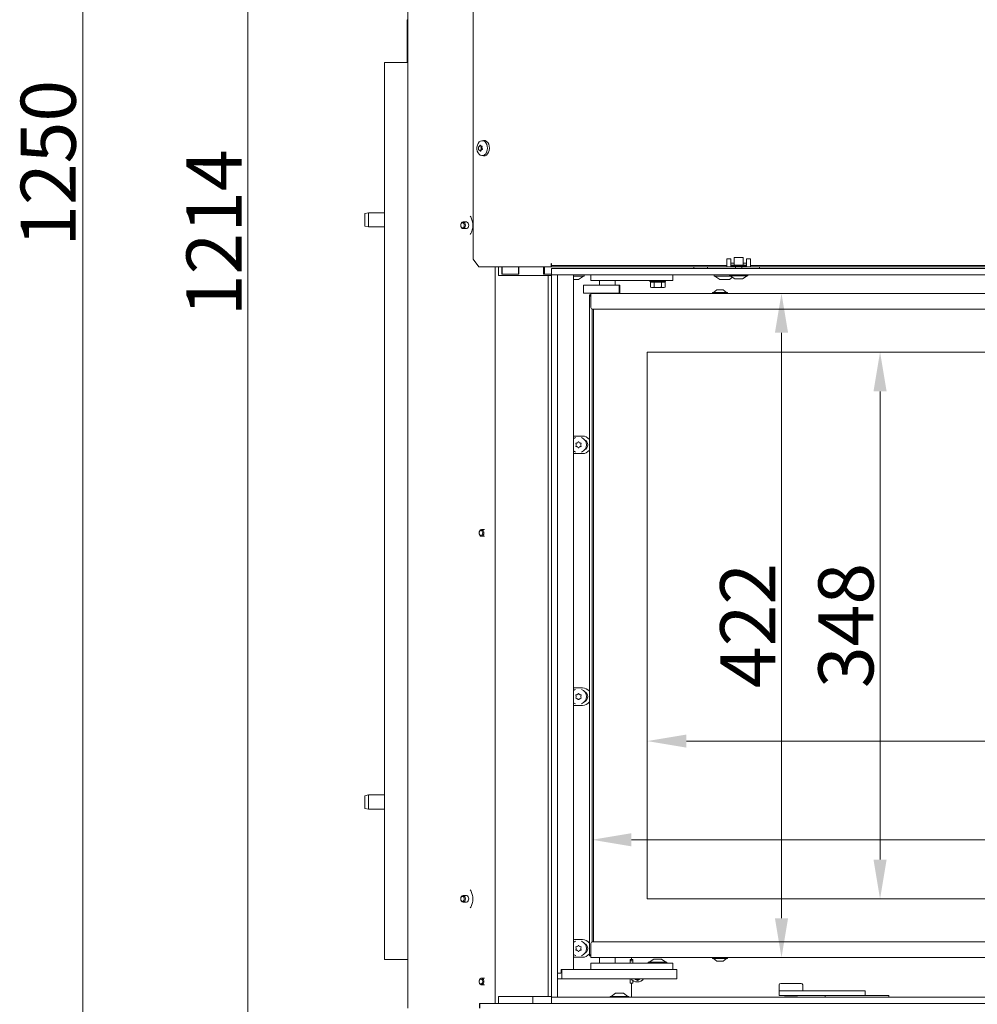
# Model space of a CAD drawing. Extents: x -2851 to 895, y -423 to 2517.
# Drawn here: x -1773 to -1165, y 1279 to 1905 of the extents above; entities that cross this region are included whole.
import ezdxf

# ---------------------------------------------------------------- set-up
doc = ezdxf.new("R2010")
doc.units = 0
doc.header["$LTSCALE"] = 5
doc.layers.add('Bemaßungen(Brunner)', color=7, linetype='Continuous', lineweight=25)
doc.layers.add('LAYER14', color=30, linetype='Continuous')
doc.layers.add('SLD-0', color=7, linetype='Continuous')
doc.styles.add('Brunner 2014', font='arial.ttf', dxfattribs={"height": 35})
doc.dimstyles.new('Brunner 2014', dxfattribs={"dimscale": 5, "dimtxt": 35, "dimasz": 5, "dimexe": 3.175, "dimexo": 0, "dimgap": 0.762, "dimtad": 1, "dimdec": 0, "dimrnd": 1e-08, "dimtxsty": 'Brunner 2014', "dimcen": 0.09, "dimdle": 10, "dimclrd": 7, "dimclre": 7, "dimclrt": 7, "dimadec": 1, "dimazin": 2, "dimtfac": 0.666667, "dimtdec": 0, "dimtmove": 0, "dimatfit": 3, "dimldrblk": 'Filled-1', "dimfxl": 1, "dimtolj": 1, "dimlwd": 5, "dimlwe": 5, "dimarcsym": 0})

# ---------------------------------------------------------------- blocks, each defined once
blk = doc.blocks.new('*D63')
at = {"layer": 'Defpoints', "color": 0, "lineweight": 5, "transparency": 16777216}
for p in [(-603.42, 1383.73), (-603.42, 1332.5), (-1409.32, 1318.85)]:
    blk.add_point(p, dxfattribs=at)
at = {"layer": 'SLD-0', "color": 7, "linetype": 'Continuous', "lineweight": 5, "transparency": 16777216}
for p, q in [((-1409.32, 1318.85), (-1409.32, 1399.61)), ((-603.42, 1332.5), (-603.42, 1399.61)), ((-1384.32, 1383.73), (-628.42, 1383.73))]:
    blk.add_line(p, q, dxfattribs=at)
at = {"layer": 'SLD-0', "color": 7, "lineweight": 5, "transparency": 16777216}
for points in [[(-1384.32, 1387.9), (-1384.32, 1379.57), (-1409.32, 1383.73)], [(-628.42, 1387.9), (-628.42, 1379.57), (-603.42, 1383.73)]]:
    blk.add_solid(points, dxfattribs=at)
at = {"layer": 'SLD-0', "color": 7, "lineweight": 5, "transparency": 16777216, "insert": (-962.77, 1423.28), "char_height": 35, "attachment_point": 2, "style": 'Brunner 2014'}
blk.add_mtext('\\A1;806', dxfattribs=at)
blk = doc.blocks.new('Filled-1')
at = {"color": 0}
for p, q in [((0, 0), (-1, 0.167)), ((-1, 0.167), (-1, -0.167)), ((-1, 0), (0, 0)), ((-1, -0.167), (0, 0))]:
    blk.add_line(p, q, dxfattribs=at)
at = {"color": 0, "flags": 128}
blk.add_lwpolyline([(-1, -0.167), (0, 0), (-1, 0.167), (-1, -0.167)], dxfattribs=at)
at = {"color": 0}
blk.add_solid([(-1, -0.167), (0, 0), (-1, 0.167), (-1, -0.167)], dxfattribs=at)
blk = doc.blocks.new('*D64')
at = {"layer": 'Defpoints', "color": 0, "lineweight": 5, "transparency": 16777216}
for p in [(-1410.02, 1730.9), (-1410.02, 1308.9), (-1288.95, 1308.9)]:
    blk.add_point(p, dxfattribs=at)
at = {"layer": 'SLD-0', "color": 7, "linetype": 'Continuous', "lineweight": 5, "transparency": 16777216}
for p, q in [((-1410.02, 1730.9), (-1273.08, 1730.9)), ((-1288.95, 1705.9), (-1288.95, 1333.9)), ((-1410.02, 1308.9), (-1273.08, 1308.9))]:
    blk.add_line(p, q, dxfattribs=at)
at = {"layer": 'SLD-0', "color": 7, "lineweight": 5, "transparency": 16777216}
for points in [[(-1293.12, 1705.9), (-1284.78, 1705.9), (-1288.95, 1730.9)], [(-1293.12, 1333.9), (-1284.78, 1333.9), (-1288.95, 1308.9)]]:
    blk.add_solid(points, dxfattribs=at)
at = {"layer": 'SLD-0', "color": 7, "lineweight": 5, "transparency": 16777216, "insert": (-1327.9, 1519.9), "char_height": 35, "attachment_point": 2, "rotation": 90, "style": 'Brunner 2014'}
blk.add_mtext('\\A1;422', dxfattribs=at)
blk = doc.blocks.new('*D66')
at = {"layer": 'Defpoints', "color": 0, "lineweight": 5, "transparency": 16777216}
for p in [(-1483.66, 2356.45), (-1628, 1142.7), (-1384.21, 1142.7)]:
    blk.add_point(p, dxfattribs=at)
at = {"layer": 'SLD-0', "color": 7, "linetype": 'Continuous', "lineweight": 5, "transparency": 16777216}
for p, q in [((-1483.66, 2356.45), (-1643.87, 2356.45)), ((-1628, 2331.45), (-1628, 1167.7)), ((-1384.21, 1142.7), (-1643.87, 1142.7))]:
    blk.add_line(p, q, dxfattribs=at)
at = {"layer": 'SLD-0', "color": 7, "lineweight": 5, "transparency": 16777216}
for points in [[(-1632.16, 2331.45), (-1623.83, 2331.45), (-1628, 2356.45)], [(-1632.16, 1167.7), (-1623.83, 1167.7), (-1628, 1142.7)]]:
    blk.add_solid(points, dxfattribs=at)
at = {"layer": 'SLD-0', "color": 7, "lineweight": 5, "transparency": 16777216, "insert": (-1666.95, 1769.44), "char_height": 35, "attachment_point": 2, "rotation": 90, "style": 'Brunner 2014'}
blk.add_mtext('\\A1;1214', dxfattribs=at)
blk = doc.blocks.new('*D69')
at = {"layer": 'Defpoints', "color": 0, "lineweight": 5, "transparency": 16777216}
for p in [(-1732.71, 2392.26), (-1066.54, 2392.26), (-1384.21, 1142.7)]:
    blk.add_point(p, dxfattribs=at)
at = {"layer": 'SLD-0', "color": 7, "linetype": 'Continuous', "lineweight": 5, "transparency": 16777216}
for p, q in [((-1066.54, 2392.26), (-1748.58, 2392.26)), ((-1732.71, 1167.7), (-1732.71, 2367.26)), ((-1384.21, 1142.7), (-1748.58, 1142.7))]:
    blk.add_line(p, q, dxfattribs=at)
at = {"layer": 'SLD-0', "color": 7, "lineweight": 5, "transparency": 16777216}
for points in [[(-1736.88, 2367.26), (-1728.54, 2367.26), (-1732.71, 2392.26)], [(-1736.88, 1167.7), (-1728.54, 1167.7), (-1732.71, 1142.7)]]:
    blk.add_solid(points, dxfattribs=at)
at = {"layer": 'SLD-0', "color": 7, "lineweight": 5, "transparency": 16777216, "insert": (-1772.26, 1813.55), "char_height": 35, "attachment_point": 2, "rotation": 90, "style": 'Brunner 2014'}
blk.add_mtext('\\A1;1250', dxfattribs=at)
blk = doc.blocks.new('*D91')
at = {"layer": 'Bemaßungen(Brunner)', "color": 7, "linetype": 'Continuous', "lineweight": 5, "transparency": 16777216}
for p, q in [((-1374.32, 1693.65), (-1210.47, 1693.65)), ((-1226.34, 1668.65), (-1226.34, 1371.15)), ((-1374.32, 1346.15), (-1210.47, 1346.15))]:
    blk.add_line(p, q, dxfattribs=at)
at = {"layer": 'Bemaßungen(Brunner)', "color": 7, "lineweight": 5, "transparency": 16777216}
for points in [[(-1230.51, 1668.65), (-1222.18, 1668.65), (-1226.34, 1693.65)], [(-1230.51, 1371.15), (-1222.18, 1371.15), (-1226.34, 1346.15)]]:
    blk.add_solid(points, dxfattribs=at)
at = {"layer": 'Defpoints', "color": 0, "lineweight": 5, "transparency": 16777216}
for p in [(-1374.32, 1693.65), (-1374.32, 1346.15), (-1226.34, 1346.15)]:
    blk.add_point(p, dxfattribs=at)
at = {"layer": 'Bemaßungen(Brunner)', "color": 7, "lineweight": 5, "transparency": 16777216, "insert": (-1248.03, 1519.9), "char_height": 35, "attachment_point": 5, "rotation": 90, "style": 'Brunner 2014'}
blk.add_mtext('\\A1;348', dxfattribs=at)
blk = doc.blocks.new('*D92')
at = {"layer": 'Bemaßungen(Brunner)', "color": 7, "linetype": 'Continuous', "lineweight": 5, "transparency": 16777216}
for p, q in [((-1374.32, 1346.15), (-1374.32, 1462.33)), ((-603.42, 1346.15), (-603.42, 1462.33)), ((-1349.32, 1446.46), (-628.42, 1446.46))]:
    blk.add_line(p, q, dxfattribs=at)
at = {"layer": 'Bemaßungen(Brunner)', "color": 7, "lineweight": 5, "transparency": 16777216}
for points in [[(-1349.32, 1450.62), (-1349.32, 1442.29), (-1374.32, 1446.46)], [(-628.42, 1450.62), (-628.42, 1442.29), (-603.42, 1446.46)]]:
    blk.add_solid(points, dxfattribs=at)
at = {"layer": 'Defpoints', "color": 0, "lineweight": 5, "transparency": 16777216}
for p in [(-603.42, 1446.46), (-1374.32, 1346.15), (-603.42, 1346.15)]:
    blk.add_point(p, dxfattribs=at)
at = {"layer": 'Bemaßungen(Brunner)', "color": 7, "lineweight": 5, "transparency": 16777216, "insert": (-964.4, 1467.84), "char_height": 35, "attachment_point": 5, "style": 'Brunner 2014'}
blk.add_mtext('\\A1;771', dxfattribs=at)

msp = doc.modelspace()

# ---------------------------------------------------------------- linework, layer by layer
at = {"color": 7, "linetype": 'Continuous', "lineweight": 5}
for p, q in [((-1526.26, 2351.2), (-1526.26, 1276.7)), ((-1484.72, 2345.2), (-1484.72, 1752.7)), ((-1526.26, 1904.7), (-1526.66, 1904.7)), ((-1526.66, 1877.7), (-1526.66, 1904.7)), ((-1539.23, 1877.7), (-1541.23, 1877.7)), ((-1541.23, 1307.7), (-1541.23, 1877.7)), ((-1539.23, 1877.7), (-1526.26, 1877.7)), ((-1478.24, 1828.08), (-1479.39, 1827.94)), ((-1481.35, 1822.98), (-1481.35, 1822.99)), ((-1479.69, 1821.93), (-1481.12, 1821.93)), ((-1480.96, 1824.38), (-1480.96, 1824.38)), ((-1480.69, 1821.81), (-1480.69, 1821.81)), ((-1479.91, 1824.59), (-1479.91, 1824.59)), ((-1479.7, 1822.98), (-1479.7, 1822.99)), ((-1479.51, 1821.93), (-1479.65, 1821.93)), ((-1479.64, 1822.02), (-1479.64, 1822.02)), ((-1479.39, 1824.46), (-1479.26, 1824.46)), ((-1479.25, 1823.41), (-1479.25, 1823.41)), ((-1479.39, 1818.46), (-1478.24, 1818.32)), ((-1551.23, 1782.2), (-1553.73, 1781.76)), ((-1553.73, 1773.64), (-1553.73, 1781.76)), ((-1541.23, 1782.2), (-1551.23, 1782.2)), ((-1551.23, 1782.2), (-1551.23, 1773.2)), ((-1553.73, 1773.64), (-1551.23, 1773.2)), ((-1551.23, 1773.2), (-1541.23, 1773.2)), ((-1489.15, 1776.3), (-1491.27, 1776.3)), ((-1491.27, 1772.1), (-1489.15, 1772.1)), ((-1486.71, 1768.41), (-1486.52, 1768.68)), ((-1484.72, 1752.7), (-1481.18, 1747.7)), ((-1469.75, 1747.7), (-1481.18, 1747.7)), ((-1470.76, 1747.7), (-1470.76, 1279.8)), ((-1468.33, 1747.7), (-1469.75, 1747.7)), ((-1468.64, 1747.7), (-1468.64, 1742.2)), ((-1435.26, 1747.7), (-1468.33, 1747.7)), ((-1466.69, 1743.1), (-1466.69, 1747.7)), ((-1466.35, 1747.7), (-1466.35, 1743.1)), ((-1456.1, 1747.7), (-1456.1, 1743.1)), ((-1455.73, 1747.7), (-1455.73, 1743.1)), ((-1440.2, 1743.1), (-1440.2, 1747.7)), ((-1439.56, 1747.7), (-1439.56, 1743.1)), ((-1435.26, 1749.8), (-1435.26, 1747.7)), ((-1435.26, 1749.3), (-1435.16, 1749.3)), ((-1435.26, 1749.1), (-1435.16, 1749.1)), ((-1435.16, 1749.7), (-1435.16, 1749.8)), ((-1435.16, 1749.7), (-1435.16, 1748.7)), ((-1435.16, 1747.7), (-1435.16, 1748.7)), ((-1323.66, 1748.7), (-1435.16, 1748.7)), ((-1323.66, 1747.7), (-1435.16, 1747.7)), ((-1344.56, 1747.7), (-1344.56, 1746.7)), ((-1335.9, 1747.7), (-1335.9, 1746.7)), ((-1321.06, 1748.7), (-1321.16, 1748.7)), ((-1311.16, 1748.7), (-1311.26, 1748.7)), ((-923.66, 1748.7), (-1308.66, 1748.7)), ((-923.66, 1747.7), (-1308.66, 1747.7)), ((-1302.86, 1747.7), (-1302.86, 1746.7)), ((-1455.73, 1743.1), (-1466.69, 1743.1)), ((-1466.35, 1743.1), (-1456.1, 1743.1)), ((-1435.16, 1743.1), (-1440.2, 1743.1)), ((-1439.56, 1743.1), (-1435.16, 1743.1)), ((-1421.02, 1742.6), (-1421.02, 1301.9)), ((-1414.52, 1741.9), (-1421.02, 1741.9)), ((-1419.4, 1739.8), (-1421.02, 1739.8)), ((-1418.11, 1739.8), (-1419.28, 1739.8)), ((-1417.94, 1739.85), (-1414.82, 1741.9)), ((-1414.22, 1742.2), (-1414.22, 1742.7)), ((-1410.02, 1739.1), (-1410.02, 1742.7)), ((-1358.02, 1739.1), (-1358.02, 1742.7)), ((-1331.82, 1742.7), (-1331.82, 1742.2)), ((-1321.1, 1741.9), (-1331.52, 1741.9)), ((-1331.22, 1741.9), (-1328.09, 1739.85)), ((-1327.7, 1739.8), (-1327.93, 1739.8)), ((-1327.7, 1739.8), (-1327.63, 1739.8)), ((-1325.38, 1739.8), (-1327.63, 1739.8)), ((-1322.69, 1739.8), (-1325.22, 1739.8)), ((-1322.69, 1739.8), (-1322.64, 1739.8)), ((-1322.11, 1739.8), (-1322.6, 1739.8)), ((-1321.94, 1739.85), (-1319.99, 1741.13)), ((-1414.74, 1736.1), (-1414.74, 1731.1)), ((-1414.74, 1736.1), (-1413.71, 1736.1)), ((-1413.71, 1736.1), (-1403.6, 1736.1)), ((-1402.02, 1739.1), (-1410.02, 1739.1)), ((-1404.52, 1739.1), (-1404.52, 1736.1)), ((-1403.6, 1736.1), (-1403.48, 1736.1)), ((-1401.77, 1736.1), (-1403.52, 1736.1)), ((-1366.02, 1739.1), (-1402.02, 1739.1)), ((-1401.77, 1736.1), (-1400.93, 1736.1)), ((-1400.93, 1736.1), (-1398.1, 1736.1)), ((-1398.1, 1736.1), (-1397.26, 1736.1)), ((-1396.01, 1736.1), (-1397.31, 1736.1)), ((-1396.01, 1736.1), (-1394.65, 1736.1)), ((-1394.65, 1736.1), (-1392.18, 1736.1)), ((-1394.52, 1736.1), (-1394.52, 1739.1)), ((-1392.18, 1731.1), (-1392.18, 1736.1)), ((-1392.18, 1736.1), (-1391.65, 1736.1)), ((-1391.65, 1731.1), (-1391.65, 1736.1)), ((-1372.56, 1739.1), (-1372.56, 1738.6)), ((-1372.56, 1738.6), (-1372.06, 1738.1)), ((-1372.56, 1738.6), (-1363.37, 1738.6)), ((-1372.05, 1738.1), (-1372.18, 1738.1)), ((-1372.18, 1738.1), (-1372.18, 1734.96)), ((-1372.18, 1734.96), (-1371.56, 1734.6)), ((-1372.18, 1734.96), (-1371.02, 1734.6)), ((-1369.99, 1738.1), (-1372.05, 1738.1)), ((-1371.02, 1734.6), (-1371.56, 1734.6)), ((-1367.56, 1734.6), (-1371.02, 1734.6)), ((-1369.87, 1738.1), (-1369.99, 1738.1)), ((-1369.87, 1738.1), (-1369.87, 1734.96)), ((-1369.62, 1738.1), (-1369.87, 1738.1)), ((-1365.46, 1738.1), (-1369.66, 1738.1)), ((-1364.09, 1734.6), (-1367.56, 1734.6)), ((-1358.02, 1739.1), (-1366.02, 1739.1)), ((-1365.25, 1738.1), (-1365.5, 1738.1)), ((-1365.25, 1738.1), (-1365.25, 1734.96)), ((-1365.13, 1738.1), (-1365.25, 1738.1)), ((-1365.25, 1734.96), (-1364.09, 1734.6)), ((-1363.79, 1738.1), (-1365.13, 1738.1)), ((-1363.56, 1734.6), (-1364.09, 1734.6)), ((-1363.06, 1738.1), (-1363.79, 1738.1)), ((-1363.56, 1734.6), (-1362.94, 1734.96)), ((-1363.37, 1738.6), (-1362.56, 1738.6)), ((-1363.06, 1738.1), (-1362.56, 1738.6)), ((-1362.94, 1738.1), (-1363.06, 1738.1)), ((-1362.94, 1738.1), (-1362.94, 1734.96)), ((-1362.56, 1738.6), (-1362.56, 1739.1)), ((-1330.02, 1733.1), (-1332.12, 1731.45)), ((-1326.02, 1733.1), (-1330.02, 1733.1)), ((-1323.92, 1731.45), (-1326.02, 1733.1)), ((-1414.74, 1731.1), (-1413.71, 1731.1)), ((-1413.71, 1731.1), (-1403.6, 1731.1)), ((-1411.02, 1729.9), (-1410.02, 1729.9)), ((-1411.02, 1729.9), (-1410.02, 1728.9)), ((-1411.02, 1309.9), (-1411.02, 1729.9)), ((-1410.02, 1728.9), (-1411.02, 1729.9)), ((-1410.02, 1729.4), (-1410.02, 1730.9)), ((-1410.02, 1730.9), (-622.02, 1730.9)), ((-1410.02, 1729.4), (-1410.02, 1721.9)), ((-1403.6, 1731.1), (-1402.8, 1731.1)), ((-1403.52, 1731.1), (-1403.52, 1730.9)), ((-1402.8, 1731.1), (-1400.93, 1731.1)), ((-1400.93, 1731.1), (-1398.1, 1731.1)), ((-1398.1, 1731.1), (-1396.78, 1731.1)), ((-1396.78, 1731.1), (-1394.65, 1731.1)), ((-1395.52, 1730.9), (-1395.52, 1731.1)), ((-1394.65, 1731.1), (-1392.18, 1731.1)), ((-1392.18, 1731.1), (-1391.65, 1731.1)), ((-1332.72, 1731.45), (-1332.72, 1730.9)), ((-1323.32, 1731.45), (-1332.72, 1731.45)), ((-1323.32, 1730.9), (-1323.32, 1731.45)), ((-1409.32, 1318.85), (-1409.32, 1720.94)), ((-1409.02, 1720.9), (-623.02, 1720.9)), ((-1408.32, 1720.9), (-1408.32, 1318.9)), ((-1374.32, 1693.65), (-609.32, 1693.65)), ((-1374.32, 1693.65), (-1374.32, 1346.15)), ((-1421.02, 1640.27), (-1420.46, 1640.3)), ((-1420.46, 1640.3), (-1415.46, 1640.3)), ((-1420.46, 1629.1), (-1421.02, 1629.13)), ((-1415.46, 1629.1), (-1420.46, 1629.1)), ((-1421.02, 1480.27), (-1420.46, 1480.3)), ((-1420.46, 1480.3), (-1415.46, 1480.3)), ((-1420.46, 1469.1), (-1421.02, 1469.13)), ((-1415.46, 1469.1), (-1420.46, 1469.1)), ((-1551.23, 1412.2), (-1553.73, 1411.76)), ((-1553.73, 1403.64), (-1553.73, 1411.76)), ((-1541.23, 1412.2), (-1551.23, 1412.2)), ((-1551.23, 1412.2), (-1551.23, 1403.2)), ((-1553.73, 1403.64), (-1551.23, 1403.2)), ((-1551.23, 1403.2), (-1541.23, 1403.2)), ((-1489.15, 1348.3), (-1491.27, 1348.3)), ((-609.32, 1346.15), (-1374.32, 1346.15)), ((-1491.27, 1344.1), (-1489.15, 1344.1)), ((-1486.71, 1340.41), (-1486.52, 1340.68)), ((-1421.02, 1320.27), (-1420.46, 1320.3)), ((-1420.46, 1320.3), (-1415.46, 1320.3)), ((-1410.02, 1310.4), (-1410.02, 1317.9)), ((-1409.02, 1318.9), (-1061.24, 1318.9)), ((-1541.23, 1307.7), (-1539.23, 1307.7)), ((-1526.26, 1307.7), (-1539.23, 1307.7)), ((-1420.46, 1309.1), (-1421.02, 1309.13)), ((-1415.46, 1309.1), (-1420.46, 1309.1)), ((-1410.02, 1310.9), (-1411.02, 1309.9)), ((-1410.02, 1310.9), (-1411.02, 1309.9)), ((-1410.02, 1309.9), (-1411.02, 1309.9)), ((-1410.02, 1308.9), (-1410.02, 1310.4)), ((-1061.24, 1308.9), (-1410.02, 1308.9)), ((-1404.52, 1308.9), (-1404.52, 1305.4)), ((-1394.52, 1305.4), (-1394.52, 1308.9)), ((-1384.21, 1307.7), (-1385.01, 1307.7)), ((-1385.01, 1307.7), (-1385.01, 1305.4)), ((-1384.66, 1307.7), (-1384.66, 1306.9)), ((-1384.21, 1308.9), (-1384.21, 1307.7)), ((-1383.46, 1307.7), (-1384.21, 1307.7)), ((-1383.46, 1305.4), (-1383.46, 1307.7)), ((-1370.15, 1307.9), (-1372.95, 1305.95)), ((-1367.53, 1307.9), (-1370.15, 1307.9)), ((-1365.15, 1307.9), (-1367.53, 1307.9)), ((-1362.35, 1305.95), (-1365.15, 1307.9)), ((-1332.72, 1308.9), (-1332.72, 1308.35)), ((-1332.72, 1308.35), (-1328.02, 1308.35)), ((-1332.12, 1308.35), (-1330.02, 1306.7)), ((-1328.02, 1308.35), (-1323.32, 1308.35)), ((-1326.02, 1306.7), (-1323.92, 1308.35)), ((-1323.32, 1308.35), (-1323.32, 1308.9)), ((-1421.52, 1301.4), (-1429.02, 1301.4)), ((-1429.02, 1301.4), (-1429.02, 1299.4)), ((-1428.52, 1301.4), (-1428.52, 1295.4)), ((-1428.52, 1301.4), (-1360.52, 1301.4)), ((-1410.02, 1305.4), (-1410.02, 1301.4)), ((-1410.02, 1305.4), (-1402.02, 1305.4)), ((-1402.02, 1305.4), (-1366.02, 1305.4)), ((-1385.01, 1306.9), (-1383.46, 1306.9)), ((-1373.55, 1305.95), (-1373.55, 1305.4)), ((-1367.37, 1305.95), (-1373.55, 1305.95)), ((-1361.75, 1305.95), (-1367.37, 1305.95)), ((-1366.02, 1305.4), (-1358.02, 1305.4)), ((-1361.75, 1305.4), (-1361.75, 1305.95)), ((-1360.52, 1301.4), (-1355.52, 1301.4)), ((-1358.02, 1305.4), (-1358.02, 1301.4)), ((-1355.52, 1301.4), (-1355.52, 1295.4)), ((-1330.02, 1306.7), (-1328.02, 1306.7)), ((-1328.02, 1306.7), (-1326.02, 1306.7)), ((-1431.16, 1298.9), (-1429.52, 1298.9)), ((-1431.16, 1295.4), (-1428.52, 1295.4)), ((-1428.52, 1295.4), (-1360.52, 1295.4)), ((-1385.01, 1295.4), (-1385.01, 1292.7)), ((-1380.52, 1294.36), (-1378.77, 1295.37)), ((-1355.52, 1295.4), (-1360.52, 1295.4)), ((-1385.01, 1292.7), (-1384.21, 1292.7)), ((-1384.21, 1292.7), (-1384.21, 1283.7)), ((-1384.21, 1292.7), (-1383.46, 1292.7)), ((-1383.46, 1292.7), (-1383.46, 1294.36)), ((-1290.44, 1291.5), (-1290.44, 1287.7)), ((-1289.44, 1292.5), (-1287.34, 1292.5)), ((-1287.34, 1292.5), (-1276.44, 1292.5)), ((-1275.44, 1287.7), (-1275.44, 1291.5)), ((-1468.64, 1284.2), (-1468.64, 1279.8)), ((-1446.9, 1279.7), (-1446.9, 1284.2)), ((-1290.44, 1287.7), (-1290.44, 1284.7)), ((-1277.42, 1287.7), (-1290.44, 1287.7)), ((-1290.44, 1284.7), (-1277.42, 1284.7)), ((-1286.99, 1284.7), (-1286.79, 1284.5)), ((-1285.55, 1284.5), (-1286.79, 1284.5)), ((-1279.09, 1284.5), (-1285.55, 1284.5)), ((-1279.09, 1284.5), (-1278.89, 1284.7)), ((-1277.42, 1287.7), (-1237.79, 1287.7)), ((-1277.42, 1284.7), (-1248.42, 1284.7)), ((-1261.24, 1284.7), (-1261.24, 1283.7)), ((-1248.42, 1284.7), (-1227.4, 1284.7)), ((-1237.79, 1287.7), (-1235.8, 1287.7)), ((-1235.8, 1284.7), (-1235.8, 1287.7)), ((-1227.4, 1284.7), (-1220.69, 1284.7)), ((-1220.69, 1284.7), (-1220.67, 1284.7)), ((-1220.67, 1283.7), (-1220.67, 1284.7)), ((-1470.76, 1279.8), (-1480.84, 1279.8)), ((-1480.84, 1279.8), (-1480.84, 1276.7)), ((-1480.57, 1279.7), (-1480.57, 1276.7)), ((-1480.57, 1279.7), (-1480.43, 1279.7)), ((-1470.52, 1279.7), (-1480.43, 1279.7)), ((-1478.72, 1279.8), (-1478.72, 1279.7)), ((-1468.64, 1279.8), (-1470.76, 1279.8)), ((-1470.52, 1279.7), (-1466.28, 1279.7)), ((-1469.9, 1279.8), (-1469.9, 1279.7)), ((-1435.16, 1279.7), (-1466.28, 1279.7))]:
    msp.add_line(p, q, dxfattribs=at)
at = {"color": 7, "linetype": 'Continuous', "lineweight": 5, "flags": 128}
for points in [[(-1481.74, 1820.26), (-1482.2, 1821.38), (-1482.44, 1822.63), (-1482.42, 1823.92), (-1482.16, 1825.17), (-1481.67, 1826.26), (-1480.99, 1827.13), (-1480.17, 1827.71), (-1479.27, 1827.95), (-1478.36, 1827.84), (-1477.5, 1827.38), (-1476.76, 1826.62), (-1476.19, 1825.6), (-1475.84, 1824.41), (-1475.73, 1823.12), (-1475.87, 1821.84), (-1476.25, 1820.66), (-1476.84, 1819.67), (-1477.6, 1818.94), (-1478.47, 1818.53), (-1479.38, 1818.46), (-1480.27, 1818.74), (-1481.08, 1819.36), (-1481.74, 1820.26)], [(-1478.24, 1828.08), (-1478.12, 1828.09), (-1477.18, 1827.98), (-1476.29, 1827.51), (-1475.53, 1826.72), (-1474.95, 1825.67), (-1474.59, 1824.44), (-1474.48, 1823.12), (-1474.62, 1821.8), (-1475.01, 1820.58), (-1475.62, 1819.56), (-1476.4, 1818.81), (-1477.29, 1818.38), (-1478.23, 1818.32), (-1478.24, 1818.32)], [(-1492.75, 1774.2), (-1492.64, 1773.39), (-1492.32, 1772.71), (-1491.84, 1772.26), (-1491.27, 1772.1), (-1490.7, 1772.26), (-1490.22, 1772.71), (-1489.9, 1773.39), (-1489.78, 1774.2), (-1489.9, 1775), (-1490.22, 1775.68), (-1490.7, 1776.14), (-1491.27, 1776.3), (-1491.84, 1776.14), (-1492.32, 1775.68), (-1492.64, 1775), (-1492.75, 1774.2)], [(-1492.75, 1774.2), (-1492.67, 1773.59), (-1492.42, 1773.07), (-1492.06, 1772.72), (-1491.62, 1772.6), (-1491.19, 1772.72), (-1490.82, 1773.07), (-1490.58, 1773.59), (-1490.49, 1774.2), (-1490.58, 1774.81), (-1490.82, 1775.33), (-1491.19, 1775.68), (-1491.62, 1775.8), (-1492.06, 1775.68), (-1492.42, 1775.33), (-1492.67, 1774.81), (-1492.75, 1774.2)], [(-1421.02, 1742.6), (-1421.03, 1742.7), (-1421.03, 1742.7)], [(-1421.02, 1638.62), (-1420.51, 1638.97), (-1419.87, 1639.3)], [(-1419.87, 1630.1), (-1419.9, 1630.11), (-1421.02, 1630.78)], [(-1421.02, 1478.62), (-1420.51, 1478.97), (-1419.87, 1479.3)], [(-1419.87, 1470.1), (-1419.9, 1470.11), (-1421.02, 1470.78)], [(-1491.27, 1344.1), (-1490.7, 1344.26), (-1490.22, 1344.71), (-1489.9, 1345.39), (-1489.78, 1346.2), (-1489.9, 1347), (-1490.22, 1347.68), (-1490.7, 1348.14), (-1491.27, 1348.3), (-1491.84, 1348.14), (-1492.32, 1347.68), (-1492.64, 1347), (-1492.75, 1346.2), (-1492.64, 1345.39), (-1492.32, 1344.71), (-1491.84, 1344.26), (-1491.27, 1344.1)], [(-1491.62, 1344.6), (-1491.19, 1344.72), (-1490.82, 1345.07), (-1490.58, 1345.59), (-1490.49, 1346.2), (-1490.58, 1346.81), (-1490.82, 1347.33), (-1491.19, 1347.68), (-1491.62, 1347.8), (-1492.06, 1347.68), (-1492.42, 1347.33), (-1492.67, 1346.81), (-1492.75, 1346.2), (-1492.67, 1345.59), (-1492.42, 1345.07), (-1492.06, 1344.72), (-1491.62, 1344.6)], [(-1421.02, 1318.62), (-1420.51, 1318.97), (-1419.87, 1319.3)], [(-1419.87, 1310.1), (-1419.9, 1310.11), (-1421.02, 1310.78)]]:
    msp.add_lwpolyline(points, dxfattribs=at)
at = {"color": 7, "linetype": 'Continuous', "lineweight": 5}
for centre, radius, start, end in [((-1479.7, 1823.84), 0.227, 119.56138, 208.81959), ((-1481.98, 1822.77), 2.29, 5.46761, 24.85402), ((-1480.18, 1825.14), 1.17, 288.60906, 319.12539), ((-1479.53, 1822.13), 0.218, 163.11622, 241.8574), ((-1482.2, 1822.73), 2.52, 347.63191, 5.83808), ((-1489.52, 1774.46), 1.87, 351.95053, 78.57825), ((-1489.52, 1773.94), 1.87, 281.42175, 8.04947), ((-1435.21, 1749.8), 0.05, 0, 180), ((-1418.11, 1740.1), 0.3, 270, 303.27489), ((-1414.52, 1742.2), 0.3, 270, 0), ((-1331.52, 1742.2), 0.3, 180, 270), ((-1327.93, 1740.1), 0.3, 236.72511, 270), ((-1322.11, 1740.1), 0.3, 270, 303.27489), ((-1409.02, 1721.9), 1, 180, 270), ((-1417.91, 1634.7), 5, 293.07392, 66.92608), ((-1415.46, 1634.7), 5.6, 37.44938, 90), ((-1419.41, 1635.56), 0.2, 94.41831, 205.58169), ((-1419.41, 1633.83), 0.2, 154.41831, 265.58169), ((-1421.21, 1634.7), 1.8, 359.99731, 25.58169), ((-1421.21, 1634.7), 1.8, 334.41831, 0.00717), ((-1419.56, 1637.56), 1.8, 274.41831, 300.00717), ((-1419.56, 1631.84), 1.8, 59.99731, 85.58169), ((-1419.56, 1637.56), 1.8, 299.99731, 325.58169), ((-1419.56, 1631.84), 1.8, 34.41831, 60.00717), ((-1417.91, 1636.43), 0.2, 34.41831, 145.58169), ((-1416.26, 1637.56), 1.8, 214.41831, 240.00717), ((-1416.26, 1631.84), 1.8, 119.99731, 145.58169), ((-1416.26, 1637.56), 1.8, 239.99731, 265.58169), ((-1416.26, 1631.84), 1.8, 94.41831, 120.00717), ((-1414.61, 1634.7), 1.8, 154.41831, 180.00493), ((-1414.61, 1634.7), 1.8, 179.99507, 205.58169), ((-1416.42, 1635.56), 0.2, 334.41831, 85.58169), ((-1416.42, 1633.83), 0.2, 274.41831, 25.58169), ((-1415.46, 1634.7), 3.5, 293.16873, 66.83127), ((-1417.91, 1632.97), 0.2, 214.41831, 325.58169), ((-1415.46, 1634.7), 5.6, 270, 322.55062), ((-1419.56, 1477.56), 1.8, 299.99731, 325.58169), ((-1417.91, 1476.43), 0.2, 34.41831, 145.58169), ((-1416.26, 1477.56), 1.8, 214.41831, 240.00717), ((-1417.91, 1474.7), 5, 293.07392, 66.92608), ((-1415.46, 1474.7), 5.6, 37.44938, 90), ((-1415.46, 1474.7), 3.5, 293.16873, 66.83127), ((-1419.41, 1475.56), 0.2, 94.41831, 205.58169), ((-1419.41, 1473.83), 0.2, 154.41831, 265.58169), ((-1421.21, 1474.7), 1.8, 359.99731, 25.58169), ((-1421.21, 1474.7), 1.8, 334.41831, 0.00717), ((-1419.56, 1477.56), 1.8, 274.41831, 300.00717), ((-1419.56, 1471.84), 1.8, 59.99731, 85.58169), ((-1419.56, 1471.84), 1.8, 34.41831, 60.00717), ((-1417.91, 1472.97), 0.2, 214.41831, 325.58169), ((-1416.26, 1471.84), 1.8, 119.99731, 145.58169), ((-1416.26, 1477.56), 1.8, 239.99731, 265.58169), ((-1416.26, 1471.84), 1.8, 94.41831, 120.00717), ((-1414.61, 1474.7), 1.8, 154.41831, 180.00493), ((-1414.61, 1474.7), 1.8, 179.99507, 205.58169), ((-1416.42, 1475.56), 0.2, 334.41831, 85.58169), ((-1416.42, 1473.83), 0.2, 274.41831, 25.58169), ((-1415.46, 1474.7), 5.6, 270, 322.55062), ((-1489.52, 1346.46), 1.87, 351.95053, 78.57825), ((-1489.52, 1345.94), 1.87, 281.42175, 8.04947), ((-1415.46, 1314.7), 5.6, 37.44938, 90), ((-1419.41, 1315.56), 0.2, 94.41831, 205.58169), ((-1419.41, 1313.83), 0.2, 154.41831, 265.58169), ((-1421.21, 1314.7), 1.8, 359.99731, 25.58169), ((-1421.21, 1314.7), 1.8, 334.41831, 0.00717), ((-1419.56, 1317.56), 1.8, 274.41831, 300.00717), ((-1419.56, 1317.56), 1.8, 299.99731, 325.58169), ((-1417.91, 1316.43), 0.2, 34.41831, 145.58169), ((-1416.26, 1317.56), 1.8, 214.41831, 240.00717), ((-1416.26, 1317.56), 1.8, 239.99731, 265.58169), ((-1414.61, 1314.7), 1.8, 154.41831, 180.00493), ((-1414.61, 1314.7), 1.8, 179.99507, 205.58169), ((-1416.42, 1315.56), 0.2, 334.41831, 85.58169), ((-1416.42, 1313.83), 0.2, 274.41831, 25.58169), ((-1417.91, 1314.7), 5, 293.07392, 66.92608), ((-1415.46, 1314.7), 3.5, 293.16873, 66.83127), ((-1409.02, 1317.9), 1, 90, 180), ((-1419.56, 1311.84), 1.8, 59.99731, 85.58169), ((-1419.56, 1311.84), 1.8, 34.41831, 60.00717), ((-1417.91, 1312.97), 0.2, 214.41831, 325.58169), ((-1416.26, 1311.84), 1.8, 119.99731, 145.58169), ((-1416.26, 1311.84), 1.8, 94.41831, 120.00717), ((-1415.46, 1314.7), 5.6, 270, 322.55062), ((-1421.52, 1301.9), 0.5, 270, 0), ((-1429.52, 1299.4), 0.5, 270, 360), ((-1380.52, 1298.4), 5, 216.8699, 323.1301), ((-1380.52, 1298.4), 3.5, 240, 300), ((-1289.44, 1291.5), 1, 90, 180), ((-1276.44, 1291.5), 1, 0, 90)]:
    msp.add_arc(centre, radius, start, end, dxfattribs=at)
msp.add_ellipse((-1526.66, 1908.7), major_axis=(-4, 0), ratio=0.999391, start_param=1.570796, end_param=1.671058, dxfattribs=at)
for points, knots in [([(-1481.49, 1823.73), (-1481.49, 1823.75), (-1481.5, 1823.79), (-1481.5, 1823.86), (-1481.49, 1823.92), (-1481.46, 1823.98), (-1481.44, 1824.02), (-1481.41, 1824.03), (-1481.4, 1824.04)], [0, 0, 0, 0, 0.173655, 0.347991, 0.518533, 0.685946, 0.853626, 1, 1, 1, 1]), ([(-1481.35, 1822.99), (-1481.37, 1823.17), (-1481.41, 1823.43), (-1481.47, 1823.66), (-1481.49, 1823.73)], [0, 0, 0, 0, 0.687829, 1, 1, 1, 1]), ([(-1481.4, 1824.04), (-1481.3, 1824.09), (-1481.15, 1824.17), (-1481, 1824.33), (-1480.96, 1824.38)], [0, 0, 0, 0, 0.687973, 1, 1, 1, 1]), ([(-1481.33, 1822.19), (-1481.33, 1822.37), (-1481.32, 1822.63), (-1481.34, 1822.9), (-1481.35, 1822.98)], [0, 0, 0, 0, 0.687947, 1, 1, 1, 1]), ([(-1481.19, 1821.93), (-1481.2, 1821.93), (-1481.23, 1821.93), (-1481.27, 1821.96), (-1481.3, 1822.01), (-1481.32, 1822.07), (-1481.33, 1822.13), (-1481.33, 1822.17), (-1481.33, 1822.19)], [0, 0, 0, 0, 0.173551, 0.347889, 0.518434, 0.685848, 0.853527, 1, 1, 1, 1]), ([(-1480.69, 1821.81), (-1480.82, 1821.86), (-1480.99, 1821.94), (-1481.14, 1821.93), (-1481.19, 1821.93)], [0, 0, 0, 0, 0.687831, 1, 1, 1, 1]), ([(-1480.96, 1824.38), (-1480.85, 1824.5), (-1480.7, 1824.69), (-1480.58, 1824.92), (-1480.54, 1825)], [0, 0, 0, 0, 0.687868, 1, 1, 1, 1]), ([(-1480.17, 1821.35), (-1480.29, 1821.48), (-1480.46, 1821.66), (-1480.64, 1821.77), (-1480.69, 1821.81)], [0, 0, 0, 0, 0.6879986, 1, 1, 1, 1]), ([(-1480.54, 1825), (-1480.53, 1825.02), (-1480.51, 1825.05), (-1480.46, 1825.09), (-1480.41, 1825.11), (-1480.37, 1825.11), (-1480.33, 1825.08), (-1480.32, 1825.06), (-1480.31, 1825.04)], [0, 0, 0, 0, 0.173602, 0.347939, 0.518483, 0.685896, 0.853576, 1, 1, 1, 1]), ([(-1480.31, 1825.04), (-1480.24, 1824.92), (-1480.13, 1824.73), (-1479.96, 1824.63), (-1479.91, 1824.59)], [0, 0, 0, 0, 0.687999, 1, 1, 1, 1]), ([(-1479.94, 1821.4), (-1479.94, 1821.38), (-1479.95, 1821.34), (-1479.99, 1821.3), (-1480.03, 1821.29), (-1480.08, 1821.29), (-1480.13, 1821.31), (-1480.16, 1821.34), (-1480.17, 1821.35)], [0, 0, 0, 0, 0.173602, 0.347939, 0.518483, 0.685896, 0.853576, 1, 1, 1, 1]), ([(-1479.64, 1822.02), (-1479.74, 1821.89), (-1479.87, 1821.71), (-1479.92, 1821.47), (-1479.94, 1821.4)], [0, 0, 0, 0, 0.687868, 1, 1, 1, 1]), ([(-1479.91, 1824.59), (-1479.77, 1824.54), (-1479.58, 1824.45), (-1479.36, 1824.46), (-1479.29, 1824.47)], [0, 0, 0, 0, 0.687831, 1, 1, 1, 1]), ([(-1479.07, 1822.36), (-1479.22, 1822.31), (-1479.44, 1822.23), (-1479.59, 1822.07), (-1479.64, 1822.02)], [0, 0, 0, 0, 0.6879732, 1, 1, 1, 1]), ([(-1479.29, 1824.47), (-1479.27, 1824.47), (-1479.23, 1824.46), (-1479.18, 1824.43), (-1479.15, 1824.39), (-1479.13, 1824.33), (-1479.13, 1824.26), (-1479.14, 1824.22), (-1479.14, 1824.21)], [0, 0, 0, 0, 0.1735505, 0.347889, 0.5184341, 0.6858476, 0.8535271, 1, 1, 1, 1]), ([(-1479.14, 1824.21), (-1479.2, 1824.03), (-1479.27, 1823.76), (-1479.25, 1823.5), (-1479.25, 1823.41)], [0, 0, 0, 0, 0.687947, 1, 1, 1, 1]), ([(-1479.25, 1823.41), (-1479.22, 1823.23), (-1479.17, 1822.96), (-1479.03, 1822.74), (-1478.99, 1822.67)], [0, 0, 0, 0, 0.687829, 1, 1, 1, 1]), ([(-1478.99, 1822.67), (-1478.98, 1822.65), (-1478.96, 1822.61), (-1478.95, 1822.54), (-1478.96, 1822.47), (-1478.99, 1822.42), (-1479.03, 1822.38), (-1479.06, 1822.37), (-1479.07, 1822.36)], [0, 0, 0, 0, 0.173655, 0.347991, 0.518533, 0.685946, 0.853626, 1, 1, 1, 1]), ([(-1486.67, 1779.9), (-1486.58, 1779.77), (-1486.25, 1779.33), (-1485.78, 1778.34), (-1485.34, 1777), (-1485.08, 1775.59), (-1485.05, 1774.64), (-1485.03, 1774.2)], [0, 0, 0, 0, 0.099796, 0.33297, 0.565718, 0.799041, 1, 1, 1, 1]), ([(-1485.03, 1774.2), (-1485.04, 1773.94), (-1485.05, 1773.18), (-1485.22, 1771.92), (-1485.6, 1770.53), (-1486.06, 1769.41), (-1486.42, 1768.88), (-1486.55, 1768.68)], [0, 0, 0, 0, 0.122039, 0.366155, 0.609324, 0.850644, 1, 1, 1, 1]), ([(-1419.28, 1739.8), (-1419.28, 1739.8), (-1419.29, 1739.8), (-1419.32, 1739.8), (-1419.37, 1739.8), (-1419.4, 1739.8), (-1419.4, 1739.8)], [0, 0, 0, 0, 0.037025, 0.452791, 0.875528, 1, 1, 1, 1]), ([(-1418.12, 1739.8), (-1418.12, 1739.8), (-1418.11, 1739.8), (-1418.1, 1739.8), (-1418.1, 1739.8), (-1418.1, 1739.8)], [0, 0, 0, 0, 0.059639, 0.738388, 1, 1, 1, 1]), ([(-1327.63, 1739.8), (-1327.63, 1739.8), (-1327.65, 1739.8), (-1327.68, 1739.8), (-1327.69, 1739.8), (-1327.7, 1739.8), (-1327.7, 1739.8)], [0, 0, 0, 0, 0.03653, 0.452275, 0.875013, 1, 1, 1, 1]), ([(-1325.22, 1739.8), (-1325.22, 1739.8), (-1325.25, 1739.8), (-1325.29, 1739.8), (-1325.34, 1739.8), (-1325.37, 1739.8), (-1325.38, 1739.8)], [0, 0, 0, 0, 0.037055, 0.452822, 0.87556, 1, 1, 1, 1]), ([(-1322.6, 1739.8), (-1322.6, 1739.8), (-1322.61, 1739.8), (-1322.63, 1739.8), (-1322.67, 1739.8), (-1322.69, 1739.8), (-1322.69, 1739.8)], [0, 0, 0, 0, 0.037025, 0.452791, 0.875528, 1, 1, 1, 1]), ([(-1371.02, 1734.6), (-1371, 1734.6), (-1370.61, 1734.6), (-1370.22, 1734.79), (-1369.87, 1734.96)], [0, 0, 0, 0, 0.070185, 1, 1, 1, 1]), ([(-1369.87, 1734.96), (-1369.29, 1734.81), (-1368.53, 1734.62), (-1367.75, 1734.6), (-1367.56, 1734.6)], [0, 0, 0, 0, 0.755634, 1, 1, 1, 1]), ([(-1367.56, 1734.6), (-1366.95, 1734.64), (-1366.17, 1734.7), (-1365.42, 1734.91), (-1365.25, 1734.96)], [0, 0, 0, 0, 0.7730974, 1, 1, 1, 1]), ([(-1364.09, 1734.6), (-1364.07, 1734.6), (-1363.68, 1734.6), (-1363.3, 1734.79), (-1362.94, 1734.96)], [0, 0, 0, 0, 0.070185, 1, 1, 1, 1]), ([(-1486.67, 1351.9), (-1486.58, 1351.77), (-1486.25, 1351.33), (-1485.78, 1350.34), (-1485.34, 1349), (-1485.08, 1347.59), (-1485.05, 1346.64), (-1485.03, 1346.2)], [0, 0, 0, 0, 0.0997958, 0.3329705, 0.5657179, 0.7990413, 1, 1, 1, 1]), ([(-1485.03, 1346.2), (-1485.04, 1345.94), (-1485.05, 1345.18), (-1485.22, 1343.92), (-1485.6, 1342.53), (-1486.06, 1341.41), (-1486.42, 1340.88), (-1486.55, 1340.68)], [0, 0, 0, 0, 0.122039, 0.366155, 0.609324, 0.850644, 1, 1, 1, 1]), ([(-1382.27, 1295.37), (-1382.22, 1295.34), (-1381.63, 1295), (-1381.05, 1294.67), (-1380.52, 1294.36)], [0, 0, 0, 0, 0.070174, 1, 1, 1, 1])]:
    msp.add_open_spline(points, degree=3, knots=knots, dxfattribs=at)
at = {"layer": 'LAYER14', "linetype": 'Continuous', "lineweight": 5}
for p, q in [((-1321.16, 1752.89), (-1323.66, 1752.89)), ((-1323.66, 1751.89), (-1323.66, 1752.89)), ((-1323.66, 1748.7), (-1323.66, 1751.89)), ((-1321.16, 1751.89), (-1321.16, 1752.89)), ((-1321.16, 1748.7), (-1321.16, 1751.89)), ((-1318.96, 1753.81), (-1318.96, 1749.31)), ((-1313.36, 1753.81), (-1318.96, 1753.81)), ((-1313.36, 1749.31), (-1313.36, 1753.81)), ((-1308.66, 1752.89), (-1311.16, 1752.89)), ((-1311.16, 1752.89), (-1311.16, 1751.89)), ((-1311.16, 1751.89), (-1311.16, 1748.7)), ((-1308.66, 1752.89), (-1308.66, 1751.89)), ((-1308.66, 1751.89), (-1308.66, 1748.7)), ((-1435.16, 1742.7), (-1435.16, 1746.7)), ((-1435.16, 1746.7), (-1434.66, 1746.7)), ((-1434.66, 1746.7), (-528.66, 1746.7)), ((-1323.66, 1748.7), (-1323.66, 1747.7)), ((-1323.66, 1747.7), (-1308.66, 1747.7)), ((-1318.96, 1750.22), (-1321.16, 1750.22)), ((-1321.06, 1748.81), (-1321.16, 1748.81)), ((-1321.16, 1748.2), (-1321.16, 1748.7)), ((-1321.16, 1748.2), (-1311.16, 1748.2)), ((-1321.06, 1748.81), (-1311.26, 1748.81)), ((-1321.06, 1748.81), (-1321.06, 1748.33)), ((-1311.26, 1748.33), (-1321.06, 1748.33)), ((-1318.26, 1747.7), (-1318.26, 1746.7)), ((-1314.06, 1746.7), (-1314.06, 1747.7)), ((-1311.16, 1750.22), (-1313.36, 1750.22)), ((-1311.26, 1748.33), (-1311.26, 1748.81)), ((-1311.16, 1748.81), (-1311.26, 1748.81)), ((-1311.16, 1748.7), (-1311.16, 1748.2)), ((-1308.66, 1747.7), (-1308.66, 1748.7)), ((-1468.68, 1742.2), (-1466.33, 1742.2)), ((-1463.5, 1742.2), (-1466.33, 1742.2)), ((-1439.16, 1742.2), (-1463.5, 1742.2)), ((-1437.16, 1742.2), (-1439.16, 1742.2)), ((-1437.16, 1742.2), (-1435.16, 1742.2)), ((-1437.16, 1740.2), (-1437.16, 1742.2)), ((-1437.16, 1740.2), (-1437.16, 1286.2)), ((-1435.16, 1742.2), (-1435.16, 1742.7)), ((-1434.66, 1742.7), (-1435.16, 1742.7)), ((-1435.16, 1284.2), (-1435.16, 1742.2)), ((-1434.66, 1742.7), (-528.66, 1742.7)), ((-1431.16, 1742.7), (-1431.16, 1742.2)), ((-1431.16, 1284.2), (-1431.16, 1742.2)), ((-1322.06, 1742.7), (-1322.06, 1742.15)), ((-1322.06, 1742.15), (-1317.17, 1742.15)), ((-1321.46, 1742.15), (-1318.66, 1740.2)), ((-1318.66, 1740.2), (-1316.59, 1740.2)), ((-1317.17, 1742.15), (-1310.26, 1742.15)), ((-1316.59, 1740.2), (-1313.66, 1740.2)), ((-1313.66, 1740.2), (-1310.86, 1742.15)), ((-1310.26, 1742.15), (-1310.26, 1742.7)), ((-1477.71, 1580.8), (-1479.52, 1580.8)), ((-1479.52, 1576.6), (-1477.71, 1576.6)), ((-1477.71, 1295.8), (-1479.52, 1295.8)), ((-1479.52, 1291.6), (-1477.71, 1291.6)), ((-1468.68, 1284.2), (-1466.33, 1284.2)), ((-1466.33, 1284.2), (-1463.5, 1284.2)), ((-1463.5, 1284.2), (-1439.16, 1284.2)), ((-1439.16, 1284.2), (-1437.16, 1284.2)), ((-1437.16, 1284.2), (-1437.16, 1286.2)), ((-1435.16, 1284.2), (-1437.16, 1284.2)), ((-1435.16, 1283.7), (-1435.16, 1284.2)), ((-1435.16, 1279.7), (-1435.16, 1283.7)), ((-1435.16, 1283.7), (-1434.66, 1283.7)), ((-1434.66, 1283.7), (-528.66, 1283.7)), ((-1431.16, 1284.2), (-1431.16, 1283.7)), ((-1397.79, 1284.25), (-1397.79, 1283.7)), ((-1387.72, 1284.25), (-1397.79, 1284.25)), ((-1394.39, 1286.2), (-1397.19, 1284.25)), ((-1390.13, 1286.2), (-1394.39, 1286.2)), ((-1389.39, 1286.2), (-1390.13, 1286.2)), ((-1386.59, 1284.25), (-1389.39, 1286.2)), ((-1385.99, 1284.25), (-1387.72, 1284.25)), ((-1385.99, 1283.7), (-1385.99, 1284.25)), ((-1434.66, 1279.7), (-1435.16, 1279.7)), ((-1434.66, 1279.7), (-528.66, 1279.7))]:
    msp.add_line(p, q, dxfattribs=at)
at = {"layer": 'LAYER14', "linetype": 'Continuous', "lineweight": 5, "flags": 128}
for points in [[(-1481, 1578.7), (-1480.89, 1577.89), (-1480.57, 1577.21), (-1480.08, 1576.76), (-1479.52, 1576.6), (-1478.95, 1576.76), (-1478.47, 1577.21), (-1478.14, 1577.89), (-1478.03, 1578.7), (-1478.14, 1579.5), (-1478.47, 1580.18), (-1478.95, 1580.64), (-1479.52, 1580.8), (-1480.08, 1580.64), (-1480.57, 1580.18), (-1480.89, 1579.5), (-1481, 1578.7)], [(-1481, 1578.7), (-1480.91, 1578.09), (-1480.67, 1577.57), (-1480.3, 1577.22), (-1479.87, 1577.1), (-1479.44, 1577.22), (-1479.07, 1577.57), (-1478.82, 1578.09), (-1478.74, 1578.7), (-1478.82, 1579.31), (-1479.07, 1579.83), (-1479.44, 1580.18), (-1479.87, 1580.3), (-1480.3, 1580.18), (-1480.67, 1579.83), (-1480.91, 1579.31), (-1481, 1578.7)], [(-1480.73, 1292.49), (-1480.31, 1291.93), (-1479.77, 1291.63), (-1479.19, 1291.65), (-1478.66, 1291.98), (-1478.26, 1292.57), (-1478.05, 1293.33), (-1478.07, 1294.15), (-1478.3, 1294.9), (-1478.72, 1295.47), (-1479.26, 1295.77), (-1479.84, 1295.75), (-1480.37, 1295.42), (-1480.77, 1294.83), (-1480.98, 1294.06), (-1480.97, 1293.24), (-1480.73, 1292.49)], [(-1480.8, 1292.78), (-1480.48, 1292.35), (-1480.07, 1292.12), (-1479.62, 1292.14), (-1479.22, 1292.39), (-1478.91, 1292.84), (-1478.75, 1293.42), (-1478.76, 1294.04), (-1478.94, 1294.62), (-1479.26, 1295.05), (-1479.67, 1295.27), (-1480.11, 1295.26), (-1480.52, 1295.01), (-1480.82, 1294.56), (-1480.98, 1293.98), (-1480.97, 1293.35), (-1480.8, 1292.78)]]:
    msp.add_lwpolyline(points, dxfattribs=at)
at = {"layer": 'LAYER14', "linetype": 'Continuous', "lineweight": 5}
for centre, start, end in [((-1319.46, 1749.31), 270, 0), ((-1312.86, 1749.31), 180, 270)]:
    msp.add_arc(centre, 0.5, start, end, dxfattribs=at)

# ---------------------------------------------------------------- dimensions: what is measured, and where the dimension line sits
at = {"layer": 'Bemaßungen(Brunner)', "lineweight": 5}
dim = msp.add_linear_dim(base=(-1226.34203117, 1346.14836868), p1=(-1374.31543479, 1693.64836868), p2=(-1374.31543479, 1346.14836868), angle=90, dimstyle='Brunner 2014', dxfattribs=at)
dim.commit()
dim.dimension.update_dxf_attribs({"geometry": '*D91', "text_midpoint": (-1248.03402299, 1519.89836868)})
dim = msp.add_linear_dim(base=(-603.42, 1446.46), p1=(-1374.32, 1346.15), p2=(-603.42, 1346.15), dimstyle='Brunner 2014', dxfattribs=at)
dim.commit()
dim.dimension.update_dxf_attribs({"geometry": '*D92', "text_midpoint": (-964.4, 1446.46), "dimtype": 160})
at = {"layer": 'SLD-0', "lineweight": 5}
for base, p1, p2, picture, middle in [((-1732.71, 2392.26), (-1384.21, 1142.7), (-1066.54, 2392.26), '*D69', (-1732.71, 1813.55)), ((-1628, 1142.7), (-1483.66, 2356.45), (-1384.21, 1142.7), '*D66', (-1628, 1769.44)), ((-1288.95, 1308.9), (-1410.02, 1730.9), (-1410.02, 1308.9), '*D64', (-1288.95, 1519.9))]:
    dim = msp.add_linear_dim(base=base, p1=p1, p2=p2, angle=90, dimstyle='Brunner 2014', dxfattribs=at)
    dim.commit()
    dim.dimension.update_dxf_attribs({"geometry": picture, "text_midpoint": middle, "dimtype": 160})
dim = msp.add_linear_dim(base=(-603.42, 1383.73), p1=(-1409.32, 1318.85), p2=(-603.42, 1332.5), dimstyle='Brunner 2014', dxfattribs=at)
dim.commit()
dim.dimension.update_dxf_attribs({"geometry": '*D63', "text_midpoint": (-962.77, 1383.73), "dimtype": 160})

doc.saveas('drawing.dxf')
